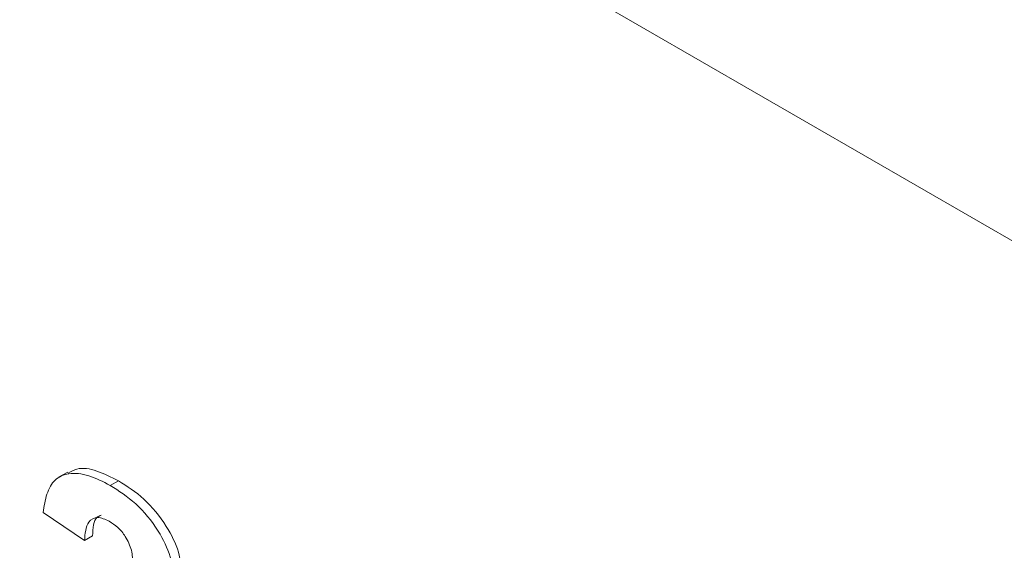
# Model space of a CAD drawing. Units: millimetres. Extents: x 2 to 278, y 1 to 215.
# Drawn here: x 249 to 255, y 186 to 189 of the extents above; entities that cross this region are included whole.
import ezdxf

# ---------------------------------------------------------------- set-up
doc = ezdxf.new("R2010")
doc.units = ezdxf.units.MM

msp = doc.modelspace()

# ---------------------------------------------------------------- linework, layer by layer
at = {"color": 7, "linetype": 'Continuous', "lineweight": 0}
for p, q in [((258.997, 185.3131), (240.1384, 196.1999)), ((249.6071, 186.2644), (249.5541, 186.2338)), ((249.8515, 186.1871), (249.8986, 186.2143)), ((249.7031, 185.8695), (249.4656, 186.0303)), ((249.7031, 185.8695), (249.7502, 185.8967))]:
    msp.add_line(p, q, dxfattribs=at)
for points, knots in [([(249.4656, 186.0303), (249.4712, 186.0673), (249.4823, 186.1412), (249.529, 186.2267), (249.6152, 186.2631), (249.7268, 186.2512), (249.8099, 186.2085), (249.8515, 186.1871)], [0, 0, 0, 0, 0.187044, 0.373616, 0.559856, 0.779727, 1, 1, 1, 1]), ([(249.6103, 186.2584), (249.6263, 186.2676), (249.6717, 186.2935), (249.7747, 186.277), (249.8573, 186.2352), (249.8986, 186.2143)], [0, 0, 0, 0, 0.212652, 0.605967, 1, 1, 1, 1]), ([(249.8515, 186.1871), (249.9013, 186.1552), (250.0005, 186.0916), (250.1249, 185.9414), (250.2071, 185.775), (250.2157, 185.6797), (250.2199, 185.6321)], [0, 0, 0, 0, 0.280852, 0.560284, 0.780196, 1, 1, 1, 1]), ([(249.8986, 186.2143), (249.9484, 186.1824), (250.0477, 186.1188), (250.172, 185.9686), (250.2543, 185.8022), (250.2628, 185.7069), (250.2671, 185.6593)], [0, 0, 0, 0, 0.280852, 0.560284, 0.780196, 1, 1, 1, 1]), ([(249.799, 186.0156), (249.7908, 186.0123), (249.7545, 185.9976), (249.7521, 185.9408), (249.7502, 185.8967)], [0, 0, 0, 0, 0.225486, 1, 1, 1, 1]), ([(249.8463, 185.9804), (249.8228, 185.9914), (249.7759, 186.0132), (249.713, 185.9764), (249.7068, 185.9101), (249.7031, 185.8695)], [0, 0, 0, 0, 0.2804084, 0.5593611, 1, 1, 1, 1]), ([(249.9825, 185.7367), (249.9812, 185.7618), (249.9787, 185.8117), (249.9446, 185.8902), (249.8958, 185.9484), (249.8628, 185.9698), (249.8463, 185.9804)], [0, 0, 0, 0, 0.2804864, 0.5592016, 0.7792211, 1, 1, 1, 1])]:
    msp.add_open_spline(points, degree=3, knots=knots, dxfattribs=at)

doc.saveas('drawing.dxf')
